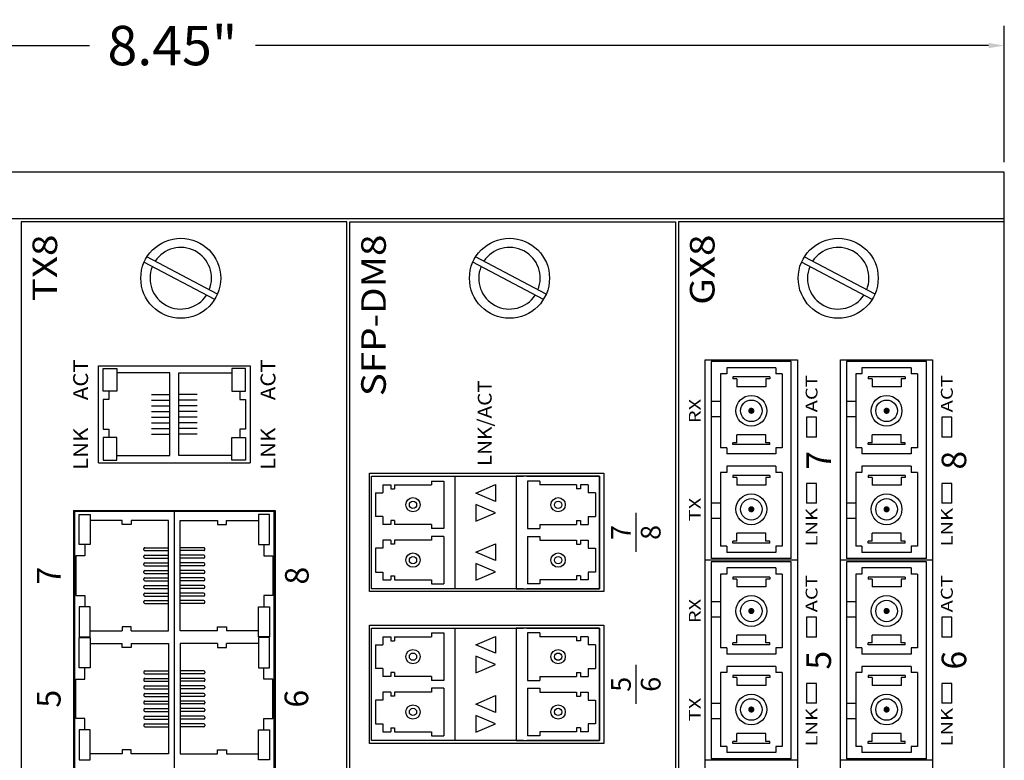
# Model space of a CAD drawing. Units: inches. Extents: x -25.1 to 16.1, y 3 to 19.5.
# Drawn here: x -12.5 to -7.5, y 8 to 11.7 of the extents above; entities that cross this region are included whole.
import ezdxf
from ezdxf.enums import TextEntityAlignment as Align

# ---------------------------------------------------------------- set-up
doc = ezdxf.new("R2010")
doc.units = ezdxf.units.IN
doc.header["$LTSCALE"] = 0.5
doc.header["$MEASUREMENT"] = 0
doc.layers.get('DEFPOINTS').update_dxf_attribs({"color": 5})
for name, color, linetype in [('Dimensions', 5, 'Continuous'), ('EnclosureMetal-1', 7, 'Continuous'), ('EnclosureMetal-2', 7, 'Continuous'), ('EnclosureSilkScreen', 7, 'Continuous'), ('NT24k-TX8_FP', 7, 'Continuous')]:
    doc.layers.add(name, color=color, linetype=linetype)
doc.styles.add('N-Tron ArialBold', font='arialbd.ttf')
doc.styles.add('N-TRON-A', font='tahoma.ttf')
doc.styles.add('N-TRON-B', font='simplex.shx')
doc.dimstyles.new('N-Tron 0.0000', dxfattribs={"dimtxt": 0.2, "dimasz": 0.08, "dimexe": 0.1, "dimexo": 0.05, "dimgap": 0.05, "dimtad": 0, "dimzin": 0, "dimdsep": 46, "dimtxsty": 'N-TRON-B', "dimcen": 0.09, "dimclrd": 256, "dimclre": 256, "dimclrt": 256, "dimadec": 0, "dimazin": 0, "dimtfac": 1, "dimtofl": 0, "dimtmove": 0, "dimatfit": 3, "dimfxl": 0, "dimtolj": 1, "dimtzin": 0, "dimlwd": -1, "dimlwe": -1, "dimarcsym": 0})

# ---------------------------------------------------------------- blocks, each defined once
blk = doc.blocks.new('A$C417B5166')
at = {"linetype": 'Continuous'}
for p, q in [((-0.1725, 0.1084), (0.187, -0.0809)), ((-0.187, 0.0809), (0.1725, -0.1084))]:
    blk.add_line(p, q, dxfattribs=at)
blk.add_circle((0, 0), 0.2031, dxfattribs=at)
for start, end in [(337.931, 146.5264), (157.931, 326.5264)]:
    blk.add_arc((0, 0), 0.1562, start, end, dxfattribs=at)
blk = doc.blocks.new('*D6')
at = {"layer": 'DEFPOINTS', "color": 0}
for p in [(-7.463, 11.5864), (-15.913, 10.9441), (-7.463, 10.9441)]:
    blk.add_point(p, dxfattribs=at)
at = {"layer": 'Dimensions'}
for p, q in [((-15.913, 10.9941), (-15.913, 11.6864)), ((-7.463, 10.9941), (-7.463, 11.6864)), ((-15.833, 11.5864), (-12.1094, 11.5864)), ((-7.543, 11.5864), (-11.2666, 11.5864))]:
    blk.add_line(p, q, dxfattribs=at)
for points in [[(-15.833, 11.5997), (-15.833, 11.573), (-15.913, 11.5864)], [(-7.543, 11.5997), (-7.543, 11.573), (-7.463, 11.5864)]]:
    blk.add_solid(points, dxfattribs=at)
at = {"layer": 'Dimensions', "insert": (-11.688, 11.5864), "char_height": 0.2, "attachment_point": 5, "style": 'N-TRON-B'}
blk.add_mtext('\\A1;8.45"', dxfattribs=at)

msp = doc.modelspace()

# ---------------------------------------------------------------- linework, layer by layer
for p, q in [((-7.463, 10.9441), (-15.913, 10.9441)), ((-7.463, 4.9741), (-7.463, 10.9441)), ((-7.463, 10.707), (-15.913, 10.707)), ((-8.4669, 9.6996), (-8.4669, 9.5996)), ((-7.7799, 9.6996), (-7.7799, 9.5996)), ((-8.4669, 9.3635), (-8.4669, 9.2635)), ((-7.7799, 9.3635), (-7.7799, 9.2635)), ((-8.4669, 8.6846), (-8.4669, 8.5846)), ((-7.7799, 8.6846), (-7.7799, 8.5846)), ((-8.4669, 8.3485), (-8.4669, 8.2485)), ((-7.7799, 8.3485), (-7.7799, 8.2485))]:
    msp.add_line(p, q)
at = {"linetype": 'Continuous'}
for p, q in [((-8.5448, 9.9827), (-8.951, 9.9827)), ((-8.951, 9.9827), (-8.951, 8.9827)), ((-8.6229, 9.9515), (-8.8729, 9.9515)), ((-8.8729, 9.9515), (-8.8729, 9.9202)), ((-8.6229, 9.9515), (-8.6229, 9.9202)), ((-8.5448, 8.9827), (-8.5448, 9.9827)), ((-7.8578, 9.9827), (-8.264, 9.9827)), ((-8.264, 9.9827), (-8.264, 8.9827)), ((-7.9359, 9.9515), (-8.1859, 9.9515)), ((-8.1859, 9.9515), (-8.1859, 9.9202)), ((-7.9359, 9.9515), (-7.9359, 9.9202)), ((-7.8578, 8.9827), (-7.8578, 9.9827)), ((-8.9042, 9.9202), (-8.9042, 9.5452)), ((-8.8729, 9.9202), (-8.9042, 9.9202)), ((-8.6542, 9.9046), (-8.8417, 9.9046)), ((-8.8417, 9.9046), (-8.8417, 9.8946)), ((-8.6542, 9.9046), (-8.6542, 9.8946)), ((-8.5917, 9.9202), (-8.6229, 9.9202)), ((-8.5917, 9.9202), (-8.5917, 9.5452)), ((-8.2172, 9.9202), (-8.2172, 9.5452)), ((-8.1859, 9.9202), (-8.2172, 9.9202)), ((-7.9672, 9.9046), (-8.1547, 9.9046)), ((-8.1547, 9.9046), (-8.1547, 9.8946)), ((-7.9672, 9.9046), (-7.9672, 9.8946)), ((-7.9047, 9.9202), (-7.9359, 9.9202)), ((-7.9047, 9.9202), (-7.9047, 9.5452)), ((-8.8217, 9.8946), (-8.8417, 9.8946)), ((-8.8217, 9.8946), (-8.8217, 9.8546)), ((-8.6742, 9.8546), (-8.8217, 9.8546)), ((-8.6542, 9.8946), (-8.6742, 9.8946)), ((-8.6742, 9.8946), (-8.6742, 9.8546)), ((-8.1347, 9.8946), (-8.1547, 9.8946)), ((-8.1347, 9.8946), (-8.1347, 9.8546)), ((-7.9872, 9.8546), (-8.1347, 9.8546)), ((-7.9672, 9.8946), (-7.9872, 9.8946)), ((-7.9872, 9.8946), (-7.9872, 9.8546)), ((-8.9042, 9.7796), (-8.951, 9.7796)), ((-8.2172, 9.7796), (-8.264, 9.7796)), ((-8.9042, 9.7015), (-8.951, 9.7015)), ((-8.2172, 9.7015), (-8.264, 9.7015)), ((-8.8217, 9.5708), (-8.8217, 9.6108)), ((-8.6742, 9.6108), (-8.8217, 9.6108)), ((-8.6742, 9.5708), (-8.6742, 9.6108)), ((-8.1347, 9.5708), (-8.1347, 9.6108)), ((-7.9872, 9.6108), (-8.1347, 9.6108)), ((-7.9872, 9.5708), (-7.9872, 9.6108)), ((-8.8417, 9.5608), (-8.8417, 9.5708)), ((-8.8217, 9.5708), (-8.8417, 9.5708)), ((-8.6542, 9.5608), (-8.8417, 9.5608)), ((-8.6542, 9.5708), (-8.6742, 9.5708)), ((-8.6542, 9.5608), (-8.6542, 9.5708)), ((-8.1547, 9.5608), (-8.1547, 9.5708)), ((-8.1347, 9.5708), (-8.1547, 9.5708)), ((-7.9672, 9.5608), (-8.1547, 9.5608)), ((-7.9672, 9.5708), (-7.9872, 9.5708)), ((-7.9672, 9.5608), (-7.9672, 9.5708)), ((-8.8729, 9.5452), (-8.9042, 9.5452)), ((-8.8729, 9.5452), (-8.8729, 9.514)), ((-8.6229, 9.514), (-8.8729, 9.514)), ((-8.5917, 9.5452), (-8.6229, 9.5452)), ((-8.6229, 9.5452), (-8.6229, 9.514)), ((-8.1859, 9.5452), (-8.2172, 9.5452)), ((-8.1859, 9.5452), (-8.1859, 9.514)), ((-7.9359, 9.514), (-8.1859, 9.514)), ((-7.9047, 9.5452), (-7.9359, 9.5452)), ((-7.9359, 9.5452), (-7.9359, 9.514)), ((-8.6229, 9.4515), (-8.8729, 9.4515)), ((-8.8729, 9.4515), (-8.8729, 9.4202)), ((-8.6229, 9.4515), (-8.6229, 9.4202)), ((-7.9359, 9.4515), (-8.1859, 9.4515)), ((-8.1859, 9.4515), (-8.1859, 9.4202)), ((-7.9359, 9.4515), (-7.9359, 9.4202)), ((-8.9042, 9.4202), (-8.9042, 9.0452)), ((-8.8729, 9.4202), (-8.9042, 9.4202)), ((-8.6542, 9.4046), (-8.8417, 9.4046)), ((-8.8417, 9.4046), (-8.8417, 9.3946)), ((-8.6542, 9.4046), (-8.6542, 9.3946)), ((-8.5917, 9.4202), (-8.6229, 9.4202)), ((-8.5917, 9.4202), (-8.5917, 9.0452)), ((-8.2172, 9.4202), (-8.2172, 9.0452)), ((-8.1859, 9.4202), (-8.2172, 9.4202)), ((-7.9672, 9.4046), (-8.1547, 9.4046)), ((-8.1547, 9.4046), (-8.1547, 9.3946)), ((-7.9672, 9.4046), (-7.9672, 9.3946)), ((-7.9047, 9.4202), (-7.9359, 9.4202)), ((-7.9047, 9.4202), (-7.9047, 9.0452)), ((-10.6192, 9.3562), (-10.5795, 9.3562)), ((-10.6192, 9.3562), (-10.6192, 9.3162)), ((-10.5795, 9.3562), (-10.5795, 9.3362)), ((-10.5595, 9.3562), (-10.3729, 9.3562)), ((-10.5595, 9.3562), (-10.5595, 9.3362)), ((-10.3729, 9.3762), (-10.3104, 9.3762)), ((-10.3729, 9.3762), (-10.3729, 9.3562)), ((-10.3104, 9.3762), (-10.3104, 9.1354)), ((-9.8224, 9.3762), (-9.8849, 9.3762)), ((-9.8849, 9.3762), (-9.8849, 9.1354)), ((-9.8224, 9.3762), (-9.8224, 9.3562)), ((-9.6358, 9.3562), (-9.8224, 9.3562)), ((-9.6358, 9.3562), (-9.6358, 9.3362)), ((-9.6158, 9.3562), (-9.6158, 9.3362)), ((-9.5761, 9.3562), (-9.6158, 9.3562)), ((-9.5761, 9.3562), (-9.5761, 9.3162)), ((-8.8217, 9.3946), (-8.8417, 9.3946)), ((-8.8217, 9.3946), (-8.8217, 9.3546)), ((-8.6742, 9.3546), (-8.8217, 9.3546)), ((-8.6542, 9.3946), (-8.6742, 9.3946)), ((-8.6742, 9.3946), (-8.6742, 9.3546)), ((-8.1347, 9.3946), (-8.1547, 9.3946)), ((-8.1347, 9.3946), (-8.1347, 9.3546)), ((-7.9872, 9.3546), (-8.1347, 9.3546)), ((-7.9672, 9.3946), (-7.9872, 9.3946)), ((-7.9872, 9.3946), (-7.9872, 9.3546)), ((-10.6564, 9.3162), (-10.6192, 9.3162)), ((-10.6564, 9.3162), (-10.6564, 9.1954)), ((-10.5795, 9.3362), (-10.5595, 9.3362)), ((-9.6158, 9.3362), (-9.6358, 9.3362)), ((-9.5389, 9.3162), (-9.5761, 9.3162)), ((-9.5389, 9.3162), (-9.5389, 9.1954)), ((-8.9042, 9.264), (-8.951, 9.264)), ((-8.2172, 9.264), (-8.264, 9.264)), ((-10.6192, 9.1954), (-10.6564, 9.1954)), ((-10.6192, 9.1954), (-10.6192, 9.1554)), ((-10.5795, 9.1554), (-10.6192, 9.1554)), ((-10.5595, 9.1754), (-10.5795, 9.1754)), ((-10.5795, 9.1754), (-10.5795, 9.1554)), ((-10.5595, 9.1754), (-10.5595, 9.1554)), ((-10.3729, 9.1554), (-10.5595, 9.1554)), ((-10.3729, 9.1554), (-10.3729, 9.1354)), ((-9.8224, 9.1554), (-9.6358, 9.1554)), ((-9.8224, 9.1554), (-9.8224, 9.1354)), ((-9.6358, 9.1754), (-9.6158, 9.1754)), ((-9.6358, 9.1754), (-9.6358, 9.1554)), ((-9.6158, 9.1754), (-9.6158, 9.1554)), ((-9.6158, 9.1554), (-9.5761, 9.1554)), ((-9.5761, 9.1954), (-9.5389, 9.1954)), ((-9.5761, 9.1954), (-9.5761, 9.1554)), ((-8.9042, 9.1858), (-8.951, 9.1858)), ((-8.2172, 9.1858), (-8.264, 9.1858)), ((-10.3104, 9.1354), (-10.3729, 9.1354)), ((-9.8849, 9.1354), (-9.8224, 9.1354)), ((-8.8217, 9.0708), (-8.8217, 9.1108)), ((-8.6742, 9.1108), (-8.8217, 9.1108)), ((-8.6742, 9.0708), (-8.6742, 9.1108)), ((-8.1347, 9.0708), (-8.1347, 9.1108)), ((-7.9872, 9.1108), (-8.1347, 9.1108)), ((-7.9872, 9.0708), (-7.9872, 9.1108)), ((-10.5795, 9.0754), (-10.6192, 9.0754)), ((-10.6192, 9.0754), (-10.6192, 9.0354)), ((-10.5795, 9.0754), (-10.5795, 9.0554)), ((-10.5595, 9.0554), (-10.5795, 9.0554)), ((-10.3729, 9.0754), (-10.5595, 9.0754)), ((-10.5595, 9.0754), (-10.5595, 9.0554)), ((-10.3104, 9.0954), (-10.3729, 9.0954)), ((-10.3729, 9.0954), (-10.3729, 9.0754)), ((-10.3104, 9.0954), (-10.3104, 8.8545)), ((-9.8849, 9.0954), (-9.8224, 9.0954)), ((-9.8849, 9.0954), (-9.8849, 8.8545)), ((-9.8224, 9.0954), (-9.8224, 9.0754)), ((-9.8224, 9.0754), (-9.6358, 9.0754)), ((-9.6358, 9.0754), (-9.6358, 9.0554)), ((-9.6358, 9.0554), (-9.6158, 9.0554)), ((-9.6158, 9.0754), (-9.5761, 9.0754)), ((-9.6158, 9.0754), (-9.6158, 9.0554)), ((-9.5761, 9.0754), (-9.5761, 9.0354)), ((-8.8417, 9.0608), (-8.8417, 9.0708)), ((-8.8217, 9.0708), (-8.8417, 9.0708)), ((-8.6542, 9.0608), (-8.8417, 9.0608)), ((-8.6542, 9.0708), (-8.6742, 9.0708)), ((-8.6542, 9.0608), (-8.6542, 9.0708)), ((-8.1547, 9.0608), (-8.1547, 9.0708)), ((-8.1347, 9.0708), (-8.1547, 9.0708)), ((-7.9672, 9.0608), (-8.1547, 9.0608)), ((-7.9672, 9.0708), (-7.9872, 9.0708)), ((-7.9672, 9.0608), (-7.9672, 9.0708)), ((-10.6192, 9.0354), (-10.6564, 9.0354)), ((-10.6564, 9.0354), (-10.6564, 8.9145)), ((-9.5761, 9.0354), (-9.5389, 9.0354)), ((-9.5389, 9.0354), (-9.5389, 8.9145)), ((-8.8729, 9.0452), (-8.9042, 9.0452)), ((-8.8729, 9.0452), (-8.8729, 9.014)), ((-8.6229, 9.014), (-8.8729, 9.014)), ((-8.5917, 9.0452), (-8.6229, 9.0452)), ((-8.6229, 9.0452), (-8.6229, 9.014)), ((-8.1859, 9.0452), (-8.2172, 9.0452)), ((-8.1859, 9.0452), (-8.1859, 9.014)), ((-7.9359, 9.014), (-8.1859, 9.014)), ((-7.9047, 9.0452), (-7.9359, 9.0452)), ((-7.9359, 9.0452), (-7.9359, 9.014)), ((-8.5448, 8.9827), (-8.951, 8.9827)), ((-8.5448, 8.9665), (-8.951, 8.9665)), ((-8.951, 8.9665), (-8.951, 7.9665)), ((-8.5448, 7.9665), (-8.5448, 8.9665)), ((-7.8578, 8.9827), (-8.264, 8.9827)), ((-7.8578, 8.9665), (-8.264, 8.9665)), ((-8.264, 8.9665), (-8.264, 7.9665)), ((-7.8578, 7.9665), (-7.8578, 8.9665)), ((-10.6564, 8.9145), (-10.6192, 8.9145)), ((-10.6192, 8.9145), (-10.6192, 8.8745)), ((-9.5389, 8.9145), (-9.5761, 8.9145)), ((-9.5761, 8.9145), (-9.5761, 8.8745)), ((-8.9042, 8.904), (-8.9042, 8.529)), ((-8.8729, 8.904), (-8.9042, 8.904)), ((-8.6229, 8.9353), (-8.8729, 8.9353)), ((-8.8729, 8.9353), (-8.8729, 8.904)), ((-8.6229, 8.9353), (-8.6229, 8.904)), ((-8.5917, 8.904), (-8.6229, 8.904)), ((-8.5917, 8.904), (-8.5917, 8.529)), ((-8.2172, 8.904), (-8.2172, 8.529)), ((-8.1859, 8.904), (-8.2172, 8.904)), ((-7.9359, 8.9353), (-8.1859, 8.9353)), ((-8.1859, 8.9353), (-8.1859, 8.904)), ((-7.9359, 8.9353), (-7.9359, 8.904)), ((-7.9047, 8.904), (-7.9359, 8.904)), ((-7.9047, 8.904), (-7.9047, 8.529)), ((-10.6192, 8.8745), (-10.5795, 8.8745)), ((-10.5795, 8.8945), (-10.5795, 8.8745)), ((-10.5795, 8.8945), (-10.5595, 8.8945)), ((-10.5595, 8.8945), (-10.5595, 8.8745)), ((-10.5595, 8.8745), (-10.3729, 8.8745)), ((-10.3729, 8.8745), (-10.3729, 8.8545)), ((-10.3729, 8.8545), (-10.3104, 8.8545)), ((-9.8224, 8.8545), (-9.8849, 8.8545)), ((-9.6358, 8.8745), (-9.8224, 8.8745)), ((-9.8224, 8.8745), (-9.8224, 8.8545)), ((-9.6358, 8.8945), (-9.6358, 8.8745)), ((-9.6158, 8.8945), (-9.6358, 8.8945)), ((-9.6158, 8.8945), (-9.6158, 8.8745)), ((-9.5761, 8.8745), (-9.6158, 8.8745)), ((-8.6542, 8.8884), (-8.8417, 8.8884)), ((-8.8417, 8.8884), (-8.8417, 8.8784)), ((-8.8217, 8.8784), (-8.8417, 8.8784)), ((-8.8217, 8.8784), (-8.8217, 8.8384)), ((-8.6542, 8.8784), (-8.6742, 8.8784)), ((-8.6742, 8.8784), (-8.6742, 8.8384)), ((-8.6542, 8.8884), (-8.6542, 8.8784)), ((-7.9672, 8.8884), (-8.1547, 8.8884)), ((-8.1547, 8.8884), (-8.1547, 8.8784)), ((-8.1347, 8.8784), (-8.1547, 8.8784)), ((-8.1347, 8.8784), (-8.1347, 8.8384)), ((-7.9672, 8.8784), (-7.9872, 8.8784)), ((-7.9872, 8.8784), (-7.9872, 8.8384)), ((-7.9672, 8.8884), (-7.9672, 8.8784)), ((-8.6742, 8.8384), (-8.8217, 8.8384)), ((-7.9872, 8.8384), (-8.1347, 8.8384)), ((-8.9042, 8.7634), (-8.951, 8.7634)), ((-8.2172, 8.7634), (-8.264, 8.7634)), ((-8.9042, 8.6853), (-8.951, 8.6853)), ((-8.2172, 8.6853), (-8.264, 8.6853)), ((-10.3729, 8.6053), (-10.3104, 8.6053)), ((-10.3729, 8.6053), (-10.3729, 8.5853)), ((-10.3104, 8.6053), (-10.3104, 8.3645)), ((-9.8224, 8.6053), (-9.8849, 8.6053)), ((-9.8849, 8.6053), (-9.8849, 8.3645)), ((-9.8224, 8.6053), (-9.8224, 8.5853)), ((-10.6192, 8.5853), (-10.5795, 8.5853)), ((-10.6192, 8.5853), (-10.6192, 8.5453)), ((-10.5795, 8.5853), (-10.5795, 8.5653)), ((-10.5795, 8.5653), (-10.5595, 8.5653)), ((-10.5595, 8.5853), (-10.3729, 8.5853)), ((-10.5595, 8.5853), (-10.5595, 8.5653)), ((-9.6358, 8.5853), (-9.8224, 8.5853)), ((-9.6358, 8.5853), (-9.6358, 8.5653)), ((-9.6158, 8.5653), (-9.6358, 8.5653)), ((-9.6158, 8.5853), (-9.6158, 8.5653)), ((-9.5761, 8.5853), (-9.6158, 8.5853)), ((-9.5761, 8.5853), (-9.5761, 8.5453)), ((-8.8417, 8.5447), (-8.8417, 8.5547)), ((-8.8217, 8.5547), (-8.8417, 8.5547)), ((-8.8217, 8.5547), (-8.8217, 8.5947)), ((-8.6742, 8.5947), (-8.8217, 8.5947)), ((-8.6742, 8.5547), (-8.6742, 8.5947)), ((-8.6542, 8.5547), (-8.6742, 8.5547)), ((-8.6542, 8.5447), (-8.6542, 8.5547)), ((-8.1547, 8.5447), (-8.1547, 8.5547)), ((-8.1347, 8.5547), (-8.1547, 8.5547)), ((-8.1347, 8.5547), (-8.1347, 8.5947)), ((-7.9872, 8.5947), (-8.1347, 8.5947)), ((-7.9872, 8.5547), (-7.9872, 8.5947)), ((-7.9672, 8.5547), (-7.9872, 8.5547)), ((-7.9672, 8.5447), (-7.9672, 8.5547)), ((-10.6564, 8.5453), (-10.6192, 8.5453)), ((-10.6564, 8.5453), (-10.6564, 8.4245)), ((-9.5389, 8.5453), (-9.5761, 8.5453)), ((-9.5389, 8.5453), (-9.5389, 8.4245)), ((-8.8729, 8.529), (-8.9042, 8.529)), ((-8.8729, 8.529), (-8.8729, 8.4978)), ((-8.6542, 8.5447), (-8.8417, 8.5447)), ((-8.5917, 8.529), (-8.6229, 8.529)), ((-8.6229, 8.529), (-8.6229, 8.4978)), ((-8.1859, 8.529), (-8.2172, 8.529)), ((-8.1859, 8.529), (-8.1859, 8.4978)), ((-7.9672, 8.5447), (-8.1547, 8.5447)), ((-7.9047, 8.529), (-7.9359, 8.529)), ((-7.9359, 8.529), (-7.9359, 8.4978)), ((-8.6229, 8.4978), (-8.8729, 8.4978)), ((-7.9359, 8.4978), (-8.1859, 8.4978)), ((-10.6192, 8.4245), (-10.6564, 8.4245)), ((-10.6192, 8.4245), (-10.6192, 8.3845)), ((-10.5595, 8.4045), (-10.5795, 8.4045)), ((-10.5795, 8.4045), (-10.5795, 8.3845)), ((-10.5595, 8.4045), (-10.5595, 8.3845)), ((-9.6358, 8.4045), (-9.6158, 8.4045)), ((-9.6358, 8.4045), (-9.6358, 8.3845)), ((-9.6158, 8.4045), (-9.6158, 8.3845)), ((-9.5761, 8.4245), (-9.5389, 8.4245)), ((-9.5761, 8.4245), (-9.5761, 8.3845)), ((-8.9042, 8.404), (-8.9042, 8.029)), ((-8.8729, 8.404), (-8.9042, 8.404)), ((-8.6229, 8.4353), (-8.8729, 8.4353)), ((-8.8729, 8.4353), (-8.8729, 8.404)), ((-8.6229, 8.4353), (-8.6229, 8.404)), ((-8.5917, 8.404), (-8.6229, 8.404)), ((-8.5917, 8.404), (-8.5917, 8.029)), ((-8.2172, 8.404), (-8.2172, 8.029)), ((-8.1859, 8.404), (-8.2172, 8.404)), ((-7.9359, 8.4353), (-8.1859, 8.4353)), ((-8.1859, 8.4353), (-8.1859, 8.404)), ((-7.9359, 8.4353), (-7.9359, 8.404)), ((-7.9047, 8.404), (-7.9359, 8.404)), ((-7.9047, 8.404), (-7.9047, 8.029)), ((-10.5795, 8.3845), (-10.6192, 8.3845)), ((-10.3729, 8.3845), (-10.5595, 8.3845)), ((-10.3729, 8.3845), (-10.3729, 8.3645)), ((-10.3104, 8.3645), (-10.3729, 8.3645)), ((-9.8849, 8.3645), (-9.8224, 8.3645)), ((-9.8224, 8.3845), (-9.6358, 8.3845)), ((-9.8224, 8.3845), (-9.8224, 8.3645)), ((-9.6158, 8.3845), (-9.5761, 8.3845)), ((-8.6542, 8.3884), (-8.8417, 8.3884)), ((-8.8417, 8.3884), (-8.8417, 8.3784)), ((-8.8217, 8.3784), (-8.8417, 8.3784)), ((-8.8217, 8.3784), (-8.8217, 8.3384)), ((-8.6542, 8.3784), (-8.6742, 8.3784)), ((-8.6742, 8.3784), (-8.6742, 8.3384)), ((-8.6542, 8.3884), (-8.6542, 8.3784)), ((-7.9672, 8.3884), (-8.1547, 8.3884)), ((-8.1547, 8.3884), (-8.1547, 8.3784)), ((-8.1347, 8.3784), (-8.1547, 8.3784)), ((-8.1347, 8.3784), (-8.1347, 8.3384)), ((-7.9672, 8.3784), (-7.9872, 8.3784)), ((-7.9872, 8.3784), (-7.9872, 8.3384)), ((-7.9672, 8.3884), (-7.9672, 8.3784)), ((-10.5795, 8.3045), (-10.6192, 8.3045)), ((-10.6192, 8.3045), (-10.6192, 8.2645)), ((-10.5795, 8.3045), (-10.5795, 8.2845)), ((-10.3729, 8.3045), (-10.5595, 8.3045)), ((-10.5595, 8.3045), (-10.5595, 8.2845)), ((-10.3104, 8.3245), (-10.3729, 8.3245)), ((-10.3729, 8.3245), (-10.3729, 8.3045)), ((-10.3104, 8.3245), (-10.3104, 8.0836)), ((-9.8849, 8.3245), (-9.8224, 8.3245)), ((-9.8849, 8.3245), (-9.8849, 8.0836)), ((-9.8224, 8.3245), (-9.8224, 8.3045)), ((-9.8224, 8.3045), (-9.6358, 8.3045)), ((-9.6358, 8.3045), (-9.6358, 8.2845)), ((-9.6158, 8.3045), (-9.5761, 8.3045)), ((-9.6158, 8.3045), (-9.6158, 8.2845)), ((-9.5761, 8.3045), (-9.5761, 8.2645)), ((-8.6742, 8.3384), (-8.8217, 8.3384)), ((-7.9872, 8.3384), (-8.1347, 8.3384)), ((-10.6192, 8.2645), (-10.6564, 8.2645)), ((-10.6564, 8.2645), (-10.6564, 8.1436)), ((-10.5595, 8.2845), (-10.5795, 8.2845)), ((-9.6358, 8.2845), (-9.6158, 8.2845)), ((-9.5761, 8.2645), (-9.5389, 8.2645)), ((-9.5389, 8.2645), (-9.5389, 8.1436)), ((-8.9042, 8.2478), (-8.951, 8.2478)), ((-8.2172, 8.2478), (-8.264, 8.2478)), ((-8.9042, 8.1697), (-8.951, 8.1697)), ((-8.2172, 8.1697), (-8.264, 8.1697)), ((-10.6564, 8.1436), (-10.6192, 8.1436)), ((-10.6192, 8.1436), (-10.6192, 8.1036)), ((-10.6192, 8.1036), (-10.5795, 8.1036)), ((-10.5795, 8.1236), (-10.5795, 8.1036)), ((-10.5795, 8.1236), (-10.5595, 8.1236)), ((-10.5595, 8.1236), (-10.5595, 8.1036)), ((-10.5595, 8.1036), (-10.3729, 8.1036)), ((-10.3729, 8.1036), (-10.3729, 8.0836)), ((-9.6358, 8.1036), (-9.8224, 8.1036)), ((-9.8224, 8.1036), (-9.8224, 8.0836)), ((-9.6358, 8.1236), (-9.6358, 8.1036)), ((-9.6158, 8.1236), (-9.6358, 8.1236)), ((-9.6158, 8.1236), (-9.6158, 8.1036)), ((-9.5761, 8.1036), (-9.6158, 8.1036)), ((-9.5389, 8.1436), (-9.5761, 8.1436)), ((-9.5761, 8.1436), (-9.5761, 8.1036)), ((-10.3729, 8.0836), (-10.3104, 8.0836)), ((-9.8224, 8.0836), (-9.8849, 8.0836)), ((-8.8417, 8.0447), (-8.8417, 8.0547)), ((-8.8217, 8.0547), (-8.8417, 8.0547)), ((-8.8217, 8.0547), (-8.8217, 8.0947)), ((-8.6742, 8.0947), (-8.8217, 8.0947)), ((-8.6742, 8.0547), (-8.6742, 8.0947)), ((-8.6542, 8.0547), (-8.6742, 8.0547)), ((-8.6542, 8.0447), (-8.6542, 8.0547)), ((-8.1547, 8.0447), (-8.1547, 8.0547)), ((-8.1347, 8.0547), (-8.1547, 8.0547)), ((-8.1347, 8.0547), (-8.1347, 8.0947)), ((-7.9872, 8.0947), (-8.1347, 8.0947)), ((-7.9872, 8.0547), (-7.9872, 8.0947)), ((-7.9672, 8.0547), (-7.9872, 8.0547)), ((-7.9672, 8.0447), (-7.9672, 8.0547)), ((-8.8729, 8.029), (-8.9042, 8.029)), ((-8.8729, 8.029), (-8.8729, 7.9978)), ((-8.6542, 8.0447), (-8.8417, 8.0447)), ((-8.5917, 8.029), (-8.6229, 8.029)), ((-8.6229, 8.029), (-8.6229, 7.9978)), ((-8.1859, 8.029), (-8.2172, 8.029)), ((-8.1859, 8.029), (-8.1859, 7.9978)), ((-7.9672, 8.0447), (-8.1547, 8.0447)), ((-7.9047, 8.029), (-7.9359, 8.029)), ((-7.9359, 8.029), (-7.9359, 7.9978)), ((-8.5448, 7.9665), (-8.951, 7.9665)), ((-8.6229, 7.9978), (-8.8729, 7.9978)), ((-7.8578, 7.9665), (-8.264, 7.9665)), ((-7.9359, 7.9978), (-8.1859, 7.9978))]:
    msp.add_line(p, q, dxfattribs=at)
at = {"linetype": 'Continuous', "const_width": 0.0156}
for points in [[(-8.7557, 9.7327, 1), (-8.7401, 9.7327, 1)], [(-8.0687, 9.7327, 1), (-8.0531, 9.7327, 1)], [(-8.7557, 9.2327, 1), (-8.7401, 9.2327, 1)], [(-8.0687, 9.2327, 1), (-8.0531, 9.2327, 1)], [(-8.7557, 8.7165, 1), (-8.7401, 8.7165, 1)], [(-8.0687, 8.7165, 1), (-8.0531, 8.7165, 1)], [(-8.7557, 8.2165, 1), (-8.7401, 8.2165, 1)], [(-8.0687, 8.2165, 1), (-8.0531, 8.2165, 1)]]:
    msp.add_lwpolyline(points, format="xyb", close=True, dxfattribs=at)
at = {"linetype": 'Continuous'}
for points in [[(-10.2539, 8.8299), (-10.6764, 8.8299), (-10.6764, 9.4008), (-10.2539, 9.4008)], [(-9.9414, 8.8299), (-9.5189, 8.8299), (-9.5189, 9.4008), (-9.9414, 9.4008)], [(-10.2539, 8.0591), (-10.6764, 8.0591), (-10.6764, 8.6299), (-10.2539, 8.6299)], [(-9.9414, 8.0591), (-9.5189, 8.0591), (-9.5189, 8.6299), (-9.9414, 8.6299)]]:
    msp.add_lwpolyline(points, close=True, dxfattribs=at)
for points in [[(-10.3077, 8.8299), (-10.6764, 8.8299), (-10.6764, 9.4008), (-10.3077, 9.4008)], [(-10.2907, 9.4008), (-9.9047, 9.4008)], [(-9.8877, 9.4008), (-9.5189, 9.4008), (-9.5189, 8.8299), (-9.8877, 8.8299)], [(-9.9047, 8.8299), (-10.2907, 8.8299)], [(-10.3077, 8.0591), (-10.6764, 8.0591), (-10.6764, 8.6299), (-10.3077, 8.6299)], [(-10.2907, 8.6299), (-9.9047, 8.6299)], [(-9.8877, 8.6299), (-9.5189, 8.6299), (-9.5189, 8.0591), (-9.8877, 8.0591)], [(-9.9047, 8.0591), (-10.2907, 8.0591)]]:
    msp.add_lwpolyline(points)
for centre, radius in [((-8.7479, 9.7327), 0.0781), ((-8.0609, 9.7327), 0.0781), ((-8.7479, 9.7327), 0.0547), ((-8.0609, 9.7327), 0.0547), ((-8.7479, 9.2327), 0.0781), ((-8.0609, 9.2327), 0.0781), ((-10.4662, 9.2558), 0.0362), ((-10.4662, 9.2558), 0.0185), ((-9.7291, 9.2558), 0.0362), ((-9.7291, 9.2558), 0.0185), ((-8.7479, 9.2327), 0.0547), ((-8.0609, 9.2327), 0.0547), ((-10.4662, 8.9749), 0.0362), ((-9.7291, 8.9749), 0.0362), ((-10.4662, 8.9749), 0.0185), ((-9.7291, 8.9749), 0.0185), ((-8.7479, 8.7165), 0.0781), ((-8.7479, 8.7165), 0.0547), ((-8.0609, 8.7165), 0.0781), ((-8.0609, 8.7165), 0.0547), ((-10.4662, 8.4849), 0.0362), ((-10.4662, 8.4849), 0.0185), ((-9.7291, 8.4849), 0.0362), ((-9.7291, 8.4849), 0.0185), ((-8.7479, 8.2165), 0.0781), ((-8.7479, 8.2165), 0.0547), ((-8.0609, 8.2165), 0.0781), ((-8.0609, 8.2165), 0.0547), ((-10.4662, 8.2041), 0.0362), ((-10.4662, 8.2041), 0.0185), ((-9.7291, 8.2041), 0.0362), ((-9.7291, 8.2041), 0.0185)]:
    msp.add_circle(centre, radius, dxfattribs=at)
at = {"layer": 'EnclosureMetal-1'}
for p, q in [((-8.4169, 9.6996), (-8.4669, 9.6996)), ((-8.4169, 9.5996), (-8.4169, 9.6996)), ((-7.7299, 9.6996), (-7.7799, 9.6996)), ((-7.7299, 9.5996), (-7.7299, 9.6996)), ((-8.4169, 9.5996), (-8.4669, 9.5996)), ((-7.7299, 9.5996), (-7.7799, 9.5996)), ((-8.4169, 9.3635), (-8.4669, 9.3635)), ((-8.4169, 9.2635), (-8.4169, 9.3635)), ((-7.7299, 9.3635), (-7.7799, 9.3635)), ((-7.7299, 9.2635), (-7.7299, 9.3635)), ((-8.4169, 9.2635), (-8.4669, 9.2635)), ((-7.7299, 9.2635), (-7.7799, 9.2635)), ((-8.5139, 8.974), (-8.9819, 8.974)), ((-7.8269, 8.974), (-8.2949, 8.974)), ((-8.4169, 8.6846), (-8.4669, 8.6846)), ((-8.4169, 8.5846), (-8.4169, 8.6846)), ((-7.7299, 8.6846), (-7.7799, 8.6846)), ((-7.7299, 8.5846), (-7.7299, 8.6846)), ((-8.4169, 8.5846), (-8.4669, 8.5846)), ((-7.7299, 8.5846), (-7.7799, 8.5846)), ((-8.4169, 8.3485), (-8.4669, 8.3485)), ((-8.4169, 8.2485), (-8.4169, 8.3485)), ((-7.7299, 8.3485), (-7.7799, 8.3485)), ((-7.7299, 8.2485), (-7.7299, 8.3485)), ((-8.4169, 8.2485), (-8.4669, 8.2485)), ((-7.7299, 8.2485), (-7.7799, 8.2485)), ((-8.5139, 7.959), (-8.9819, 7.959)), ((-7.8269, 7.959), (-8.2949, 7.959))]:
    msp.add_line(p, q, dxfattribs=at)
for points in [[(-10.7868, 5.2261), (-10.7868, 10.692), (-9.1324, 10.692), (-9.1324, 5.2261)], [(-9.1174, 5.2261), (-7.463, 5.2261), (-7.463, 10.692), (-9.1174, 10.692)], [(-8.5139, 5.9264), (-8.9819, 5.9264), (-8.9819, 9.9914), (-8.5139, 9.9914)], [(-7.8269, 5.9264), (-8.2949, 5.9264), (-8.2949, 9.9914), (-7.8269, 9.9914)]]:
    msp.add_lwpolyline(points, close=True, dxfattribs=at)
for points in [[(-9.3342, 9.2144), (-9.3342, 9.0164)], [(-9.3342, 8.4435), (-9.3342, 8.2455)]]:
    msp.add_lwpolyline(points, dxfattribs=at)
at = {"layer": 'EnclosureMetal-2'}
for points in [[(-10.6864, 9.4154), (-9.4964, 9.4154), (-9.4964, 8.8154), (-10.6864, 8.8154)], [(-10.6864, 8.6445), (-9.4964, 8.6445), (-9.4964, 8.0445), (-10.6864, 8.0445)]]:
    msp.add_lwpolyline(points, close=True, dxfattribs=at)
at = {"layer": 'EnclosureSilkScreen', "linetype": 'Continuous'}
for points in [[(-10.1477, 9.3154), (-10.0477, 9.3579), (-10.0477, 9.2729)], [(-10.0477, 9.2154), (-10.1477, 9.2579), (-10.1477, 9.1729)], [(-10.1477, 9.0154), (-10.0477, 9.0579), (-10.0477, 8.9729)], [(-10.0477, 8.9154), (-10.1477, 8.9579), (-10.1477, 8.8729)], [(-10.1477, 8.5445), (-10.0477, 8.587), (-10.0477, 8.502)], [(-10.0477, 8.4445), (-10.1477, 8.487), (-10.1477, 8.402)], [(-10.1477, 8.2445), (-10.0477, 8.287), (-10.0477, 8.202)], [(-10.0477, 8.1445), (-10.1477, 8.187), (-10.1477, 8.102)]]:
    msp.add_lwpolyline(points, close=True, dxfattribs=at)
at = {"layer": 'NT24k-TX8_FP'}
for p, q in [((-12.0627, 9.4689), (-12.0627, 9.961)), ((-12.0627, 9.961), (-11.2939, 9.961)), ((-11.2939, 9.961), (-11.2939, 9.4689)), ((-11.7946, 9.8157), (-11.7008, 9.8157)), ((-11.5621, 9.8157), (-11.6558, 9.8157)), ((-11.7946, 9.7869), (-11.7008, 9.7869)), ((-11.7946, 9.7581), (-11.7008, 9.7581)), ((-11.5621, 9.7869), (-11.6558, 9.7869)), ((-11.5621, 9.7581), (-11.6558, 9.7581)), ((-11.7946, 9.7294), (-11.7008, 9.7294)), ((-11.5621, 9.7294), (-11.6558, 9.7294)), ((-11.7946, 9.7006), (-11.7008, 9.7006)), ((-11.7946, 9.6718), (-11.7008, 9.6718)), ((-11.5621, 9.7006), (-11.6558, 9.7006)), ((-11.5621, 9.6718), (-11.6558, 9.6718)), ((-11.7946, 9.643), (-11.7008, 9.643)), ((-11.7946, 9.6142), (-11.7008, 9.6142)), ((-11.5621, 9.643), (-11.6558, 9.643)), ((-11.5621, 9.6142), (-11.6558, 9.6142)), ((-12.0627, 9.4689), (-11.2939, 9.4689)), ((-12.1908, 9.2261), (-12.1908, 6.6921)), ((-12.1908, 9.2261), (-11.1658, 9.2261)), ((-11.6783, 6.6941), (-11.6783, 9.2241)), ((-11.1658, 9.2261), (-11.1658, 6.6921)), ((-11.8333, 9.0278), (-11.8333, 9.0328)), ((-11.8283, 9.0378), (-11.7083, 9.0378)), ((-11.8283, 9.0228), (-11.7083, 9.0228)), ((-11.5283, 9.0378), (-11.6483, 9.0378)), ((-11.5283, 9.0228), (-11.6483, 9.0228)), ((-11.5233, 9.0278), (-11.5233, 9.0328)), ((-11.8333, 8.9894), (-11.8333, 8.9944)), ((-11.8333, 8.9511), (-11.8333, 8.9561)), ((-11.8283, 8.9994), (-11.7083, 8.9994)), ((-11.8283, 8.9844), (-11.7083, 8.9844)), ((-11.8283, 8.9611), (-11.7083, 8.9611)), ((-11.5283, 8.9994), (-11.6483, 8.9994)), ((-11.5283, 8.9844), (-11.6483, 8.9844)), ((-11.5283, 8.9611), (-11.6483, 8.9611)), ((-11.5233, 8.9894), (-11.5233, 8.9944)), ((-11.5233, 8.9511), (-11.5233, 8.9561)), ((-11.8333, 8.9127), (-11.8333, 8.9177)), ((-11.8283, 8.9461), (-11.7083, 8.9461)), ((-11.8283, 8.9227), (-11.7083, 8.9227)), ((-11.8283, 8.9077), (-11.7083, 8.9077)), ((-11.5283, 8.9461), (-11.6483, 8.9461)), ((-11.5283, 8.9227), (-11.6483, 8.9227)), ((-11.5283, 8.9077), (-11.6483, 8.9077)), ((-11.5233, 8.9127), (-11.5233, 8.9177)), ((-11.8333, 8.8743), (-11.8333, 8.8793)), ((-11.8283, 8.8843), (-11.7083, 8.8843)), ((-11.8283, 8.8693), (-11.7083, 8.8693)), ((-11.5283, 8.8843), (-11.6483, 8.8843)), ((-11.5283, 8.8693), (-11.6483, 8.8693)), ((-11.5233, 8.8743), (-11.5233, 8.8793)), ((-11.8333, 8.8359), (-11.8333, 8.8409)), ((-11.8333, 8.7975), (-11.8333, 8.8025)), ((-11.8283, 8.8459), (-11.7083, 8.8459)), ((-11.8283, 8.8309), (-11.7083, 8.8309)), ((-11.8283, 8.8075), (-11.7083, 8.8075)), ((-11.5283, 8.8459), (-11.6483, 8.8459)), ((-11.5283, 8.8309), (-11.6483, 8.8309)), ((-11.5283, 8.8075), (-11.6483, 8.8075)), ((-11.5233, 8.8359), (-11.5233, 8.8409)), ((-11.5233, 8.7975), (-11.5233, 8.8025)), ((-11.8333, 8.7591), (-11.8333, 8.7641)), ((-11.8283, 8.7925), (-11.7083, 8.7925)), ((-11.8283, 8.7691), (-11.7083, 8.7691)), ((-11.8283, 8.7541), (-11.7083, 8.7541)), ((-11.5283, 8.7925), (-11.6483, 8.7925)), ((-11.5283, 8.7691), (-11.6483, 8.7691)), ((-11.5283, 8.7541), (-11.6483, 8.7541)), ((-11.5233, 8.7591), (-11.5233, 8.7641)), ((-11.8333, 8.4082), (-11.8333, 8.4032)), ((-11.8283, 8.4132), (-11.7083, 8.4132)), ((-11.5283, 8.4132), (-11.6483, 8.4132)), ((-11.5233, 8.4082), (-11.5233, 8.4032)), ((-11.8333, 8.3698), (-11.8333, 8.3648)), ((-11.8283, 8.3982), (-11.7083, 8.3982)), ((-11.8283, 8.3748), (-11.7083, 8.3748)), ((-11.8283, 8.3598), (-11.7083, 8.3598)), ((-11.5283, 8.3982), (-11.6483, 8.3982)), ((-11.5283, 8.3748), (-11.6483, 8.3748)), ((-11.5283, 8.3598), (-11.6483, 8.3598)), ((-11.5233, 8.3698), (-11.5233, 8.3648)), ((-11.8333, 8.3314), (-11.8333, 8.3264)), ((-11.8283, 8.3364), (-11.7083, 8.3364)), ((-11.8283, 8.3214), (-11.7083, 8.3214)), ((-11.5283, 8.3364), (-11.6483, 8.3364)), ((-11.5283, 8.3214), (-11.6483, 8.3214)), ((-11.5233, 8.3314), (-11.5233, 8.3264)), ((-11.8333, 8.293), (-11.8333, 8.288)), ((-11.8333, 8.2547), (-11.8333, 8.2497)), ((-11.8283, 8.298), (-11.7083, 8.298)), ((-11.8283, 8.283), (-11.7083, 8.283)), ((-11.8283, 8.2597), (-11.7083, 8.2597)), ((-11.5283, 8.298), (-11.6483, 8.298)), ((-11.5283, 8.283), (-11.6483, 8.283)), ((-11.5283, 8.2597), (-11.6483, 8.2597)), ((-11.5233, 8.293), (-11.5233, 8.288)), ((-11.5233, 8.2547), (-11.5233, 8.2497)), ((-11.8333, 8.2163), (-11.8333, 8.2113)), ((-11.8283, 8.2447), (-11.7083, 8.2447)), ((-11.8283, 8.2213), (-11.7083, 8.2213)), ((-11.8283, 8.2063), (-11.7083, 8.2063)), ((-11.5283, 8.2447), (-11.6483, 8.2447)), ((-11.5283, 8.2213), (-11.6483, 8.2213)), ((-11.5283, 8.2063), (-11.6483, 8.2063)), ((-11.5233, 8.2163), (-11.5233, 8.2113)), ((-11.8333, 8.1779), (-11.8333, 8.1729)), ((-11.8283, 8.1829), (-11.7083, 8.1829)), ((-11.8283, 8.1679), (-11.7083, 8.1679)), ((-11.5283, 8.1829), (-11.6483, 8.1829)), ((-11.5283, 8.1679), (-11.6483, 8.1679)), ((-11.5233, 8.1779), (-11.5233, 8.1729)), ((-11.8333, 8.1395), (-11.8333, 8.1345)), ((-11.8283, 8.1445), (-11.7083, 8.1445)), ((-11.8283, 8.1295), (-11.7083, 8.1295)), ((-11.5283, 8.1445), (-11.6483, 8.1445)), ((-11.5283, 8.1295), (-11.6483, 8.1295)), ((-11.5233, 8.1395), (-11.5233, 8.1345))]:
    msp.add_line(p, q, dxfattribs=at)
for points in [[(-12.4562, 10.692), (-12.4562, 5.2261), (-10.8018, 5.2261), (-10.8018, 10.692)], [(-12.0402, 9.8331), (-12.0402, 9.9475), (-11.9699, 9.9475), (-11.9699, 9.8331)], [(-11.3164, 9.8331), (-11.3164, 9.9475), (-11.3867, 9.9475), (-11.3867, 9.8331)], [(-12.0402, 9.5968), (-12.0402, 9.4825), (-11.9699, 9.4825), (-11.9699, 9.5968)], [(-11.3164, 9.5968), (-11.3164, 9.4825), (-11.3867, 9.4825), (-11.3867, 9.5968)], [(-11.1733, 9.2241), (-11.1733, 6.6941), (-12.1833, 6.6941), (-12.1833, 9.2241)], [(-12.1608, 9.0535), (-12.1608, 9.206), (-12.1058, 9.206), (-12.1058, 9.0535)], [(-11.1958, 9.0535), (-11.1958, 9.206), (-11.2508, 9.206), (-11.2508, 9.0535)], [(-12.1608, 8.7385), (-12.1608, 8.586), (-12.1058, 8.586), (-12.1058, 8.7385)], [(-11.1958, 8.7385), (-11.1958, 8.586), (-11.2508, 8.586), (-11.2508, 8.7385)], [(-12.1608, 8.4289), (-12.1608, 8.5814), (-12.1058, 8.5814), (-12.1058, 8.4289)], [(-11.1958, 8.4289), (-11.1958, 8.5814), (-11.2508, 8.5814), (-11.2508, 8.4289)], [(-12.1608, 8.1139), (-12.1608, 7.9614), (-12.1058, 7.9614), (-12.1058, 8.1139)], [(-11.1958, 8.1139), (-11.1958, 7.9614), (-11.2508, 7.9614), (-11.2508, 8.1139)]]:
    msp.add_lwpolyline(points, close=True, dxfattribs=at)
for points in [[(-11.9699, 9.505), (-11.7008, 9.505), (-11.7008, 9.925), (-11.9699, 9.925)], [(-11.3867, 9.505), (-11.6558, 9.505), (-11.6558, 9.925), (-11.3867, 9.925)], [(-12.0111, 9.8331), (-12.0111, 9.79), (-12.0402, 9.79), (-12.0402, 9.64), (-12.0111, 9.64), (-12.0111, 9.5968)], [(-11.3455, 9.8331), (-11.3455, 9.79), (-11.3164, 9.79), (-11.3164, 9.64), (-11.3455, 9.64), (-11.3455, 9.5968)], [(-11.9433, 9.176), (-12.1058, 9.176)], [(-11.8983, 9.176), (-11.8983, 9.1559), (-11.9433, 9.1559), (-11.9433, 9.176)], [(-11.8983, 8.616), (-11.7083, 8.616), (-11.7083, 9.176), (-11.8983, 9.176)], [(-11.4583, 8.616), (-11.6483, 8.616), (-11.6483, 9.176), (-11.4583, 9.176)], [(-11.4583, 9.176), (-11.4583, 9.1559), (-11.4133, 9.1559), (-11.4133, 9.176)], [(-11.4133, 9.176), (-11.2508, 9.176)], [(-12.1333, 9.0535), (-12.1333, 8.996), (-12.1783, 8.996), (-12.1783, 8.796), (-12.1333, 8.796), (-12.1333, 8.7385)], [(-11.2233, 9.0535), (-11.2233, 8.996), (-11.1783, 8.996), (-11.1783, 8.796), (-11.2233, 8.796), (-11.2233, 8.7385)], [(-12.1058, 8.616), (-11.9433, 8.616)], [(-11.8983, 8.616), (-11.8983, 8.6361), (-11.9433, 8.6361), (-11.9433, 8.616)], [(-11.4583, 8.616), (-11.4583, 8.6361), (-11.4133, 8.6361), (-11.4133, 8.616)], [(-11.2508, 8.616), (-11.4133, 8.616)], [(-12.1058, 8.5514), (-11.9433, 8.5514)], [(-11.8983, 8.5514), (-11.8983, 8.5312), (-11.9433, 8.5312), (-11.9433, 8.5514)], [(-11.8983, 8.5514), (-11.7083, 8.5514), (-11.7083, 7.9914), (-11.8983, 7.9914)], [(-11.4583, 8.5514), (-11.6483, 8.5514), (-11.6483, 7.9914), (-11.4583, 7.9914)], [(-11.4583, 8.5514), (-11.4583, 8.5312), (-11.4133, 8.5312), (-11.4133, 8.5514)], [(-11.2508, 8.5514), (-11.4133, 8.5514)], [(-12.1333, 8.1139), (-12.1333, 8.1714), (-12.1783, 8.1714), (-12.1783, 8.3714), (-12.1333, 8.3714), (-12.1333, 8.4289)], [(-11.2233, 8.1139), (-11.2233, 8.1714), (-11.1783, 8.1714), (-11.1783, 8.3714), (-11.2233, 8.3714), (-11.2233, 8.4289)], [(-11.8983, 7.9914), (-11.8983, 8.0115), (-11.9433, 8.0115), (-11.9433, 7.9914)], [(-11.4583, 7.9914), (-11.4583, 8.0115), (-11.4133, 8.0115), (-11.4133, 7.9914)], [(-11.9433, 7.9914), (-12.1058, 7.9914)], [(-11.4133, 7.9914), (-11.2508, 7.9914)]]:
    msp.add_lwpolyline(points, dxfattribs=at)
for centre, start, end in [((-11.8283, 9.0328), 90, 180), ((-11.8283, 9.0278), 180, 270), ((-11.5283, 9.0328), 360, 90), ((-11.5283, 9.0278), 270, 0), ((-11.8283, 8.9944), 90, 180), ((-11.8283, 8.9894), 180, 270), ((-11.8283, 8.9561), 90, 180), ((-11.5283, 8.9944), 360, 90), ((-11.5283, 8.9894), 270, 0), ((-11.5283, 8.9561), 360, 90), ((-11.8283, 8.9511), 180, 270), ((-11.8283, 8.9177), 90, 180), ((-11.8283, 8.9127), 180, 270), ((-11.5283, 8.9511), 270, 0), ((-11.5283, 8.9177), 360, 90), ((-11.5283, 8.9127), 270, 0), ((-11.8283, 8.8793), 90, 180), ((-11.8283, 8.8743), 180, 270), ((-11.5283, 8.8793), 360, 90), ((-11.5283, 8.8743), 270, 0), ((-11.8283, 8.8409), 90, 180), ((-11.8283, 8.8359), 180, 270), ((-11.8283, 8.8025), 90, 180), ((-11.5283, 8.8409), 360, 90), ((-11.5283, 8.8359), 270, 0), ((-11.5283, 8.8025), 360, 90), ((-11.8283, 8.7975), 180, 270), ((-11.8283, 8.7641), 90, 180), ((-11.8283, 8.7591), 180, 270), ((-11.5283, 8.7975), 270, 0), ((-11.5283, 8.7641), 360, 90), ((-11.5283, 8.7591), 270, 0), ((-11.8283, 8.4082), 90, 180), ((-11.8283, 8.4032), 180, 270), ((-11.5283, 8.4082), 0, 90), ((-11.5283, 8.4032), 270, 0), ((-11.8283, 8.3698), 90, 180), ((-11.8283, 8.3648), 180, 270), ((-11.5283, 8.3698), 0, 90), ((-11.5283, 8.3648), 270, 0), ((-11.8283, 8.3314), 90, 180), ((-11.8283, 8.3264), 180, 270), ((-11.5283, 8.3314), 0, 90), ((-11.5283, 8.3264), 270, 0), ((-11.8283, 8.293), 90, 180), ((-11.8283, 8.288), 180, 270), ((-11.8283, 8.2547), 90, 180), ((-11.5283, 8.293), 0, 90), ((-11.5283, 8.288), 270, 0), ((-11.5283, 8.2547), 0, 90), ((-11.8283, 8.2497), 180, 270), ((-11.8283, 8.2163), 90, 180), ((-11.8283, 8.2113), 180, 270), ((-11.5283, 8.2497), 270, 0), ((-11.5283, 8.2163), 0, 90), ((-11.5283, 8.2113), 270, 0), ((-11.8283, 8.1779), 90, 180), ((-11.8283, 8.1729), 180, 270), ((-11.5283, 8.1779), 0, 90), ((-11.5283, 8.1729), 270, 0), ((-11.8283, 8.1395), 90, 180), ((-11.8283, 8.1345), 180, 270), ((-11.5283, 8.1395), 0, 90), ((-11.5283, 8.1345), 270, 0)]:
    msp.add_arc(centre, 0.005, start, end, dxfattribs=at)

# ---------------------------------------------------------------- block references
at = {"layer": 'EnclosureMetal-1', "rotation": 180}
for p in [(-9.9761, 10.4055), (-8.3067, 10.4055)]:
    msp.add_blockref('A$C417B5166', p, dxfattribs=at)
at = {"layer": 'NT24k-TX8_FP', "rotation": 180}
msp.add_blockref('A$C417B5166', (-11.6455, 10.4055), dxfattribs=at)

# ---------------------------------------------------------------- texts
at = {"layer": 'EnclosureMetal-1', "style": 'N-Tron ArialBold', "oblique": 15, "width": 1.15}
for s, p in [('SFP-DM8', (-10.6042, 10.6271)), ('GX8', (-8.9348, 10.6271))]:
    msp.add_text(s, height=0.125, rotation=90, dxfattribs=at).set_placement(p, align=Align.RIGHT)
at = {"layer": 'EnclosureMetal-1', "style": 'N-TRON-A', "width": 1.25}
for p in [(-8.4419, 9.7247), (-7.7549, 9.7247), (-8.4419, 8.7097), (-7.7549, 8.7097)]:
    msp.add_text('ACT', height=0.06, rotation=90, dxfattribs=at).set_placement(p, align=Align.MIDDLE_LEFT)
at = {"layer": 'EnclosureMetal-1', "style": 'N-TRON-A'}
for s, height, width, p in [('LNK/ACT', 0.07, 1.1, (-10.1019, 9.6697)), ('RX', 0.06, 1.25, (-9.0349, 9.7316)), ('TX', 0.06, 1.25, (-9.0349, 9.2316)), ('RX', 0.06, 1.25, (-9.0349, 8.7166)), ('TX', 0.06, 1.25, (-9.0349, 8.2166))]:
    msp.add_text(s, height=height, rotation=90, dxfattribs=dict(at, width=width)).set_placement(p, align=Align.MIDDLE_CENTER)
at = {"layer": 'EnclosureMetal-1', "style": 'N-Tron ArialBold'}
for s, height, p in [('7', 0.125, (-8.4057, 9.4817)), ('8', 0.125, (-7.7187, 9.4817)), ('7', 0.1, (-9.41, 9.1154)), ('8', 0.1, (-9.2589, 9.1154)), ('5', 0.125, (-8.4057, 8.4667)), ('6', 0.125, (-7.7187, 8.4667)), ('5', 0.1, (-9.41, 8.3445)), ('6', 0.1, (-9.2589, 8.3445))]:
    msp.add_text(s, height=height, rotation=90, dxfattribs=at).set_placement(p, align=Align.MIDDLE_CENTER)
at = {"layer": 'EnclosureMetal-1', "style": 'N-TRON-A', "width": 1.25}
for p in [(-8.4419, 9.2398), (-7.7549, 9.2398), (-8.4419, 8.2248), (-7.7549, 8.2248)]:
    msp.add_text('LNK', height=0.06, rotation=90, dxfattribs=at).set_placement(p, align=Align.MIDDLE_RIGHT)
at = {"layer": 'NT24k-TX8_FP', "style": 'N-Tron ArialBold', "oblique": 15, "width": 1.15}
msp.add_text('TX8', height=0.125, rotation=90, dxfattribs=at).set_placement((-12.2736, 10.6271), align=Align.RIGHT)
at = {"layer": 'NT24k-TX8_FP', "style": 'N-TRON-A', "width": 1.1}
for s, p in [('ACT', (-12.1541, 9.8903)), ('ACT', (-11.2025, 9.8903)), ('LNK', (-12.1541, 9.5396)), ('LNK', (-11.2025, 9.5396))]:
    msp.add_text(s, height=0.075, rotation=90, dxfattribs=at).set_placement(p, align=Align.MIDDLE_CENTER)
at = {"layer": 'NT24k-TX8_FP', "style": 'N-Tron ArialBold'}
for s, p in [('7', (-12.3159, 8.896)), ('8', (-11.056, 8.896)), ('5', (-12.3159, 8.2714)), ('6', (-11.0583, 8.2714))]:
    msp.add_text(s, height=0.12, rotation=90, dxfattribs=at).set_placement(p, align=Align.MIDDLE_CENTER)

# ---------------------------------------------------------------- dimensions: what is measured, and where the dimension line sits
at = {"layer": 'Dimensions'}
dim = msp.add_linear_dim(base=(-7.463, 11.5864), p1=(-15.913, 10.9441), p2=(-7.463, 10.9441), dimstyle='N-Tron 0.0000', override={"dimpost": '"\\X'}, dxfattribs=at)
dim.commit()
dim.dimension.update_dxf_attribs({"geometry": '*D6', "text_midpoint": (-11.688, 11.5864)})

doc.saveas('drawing.dxf')
